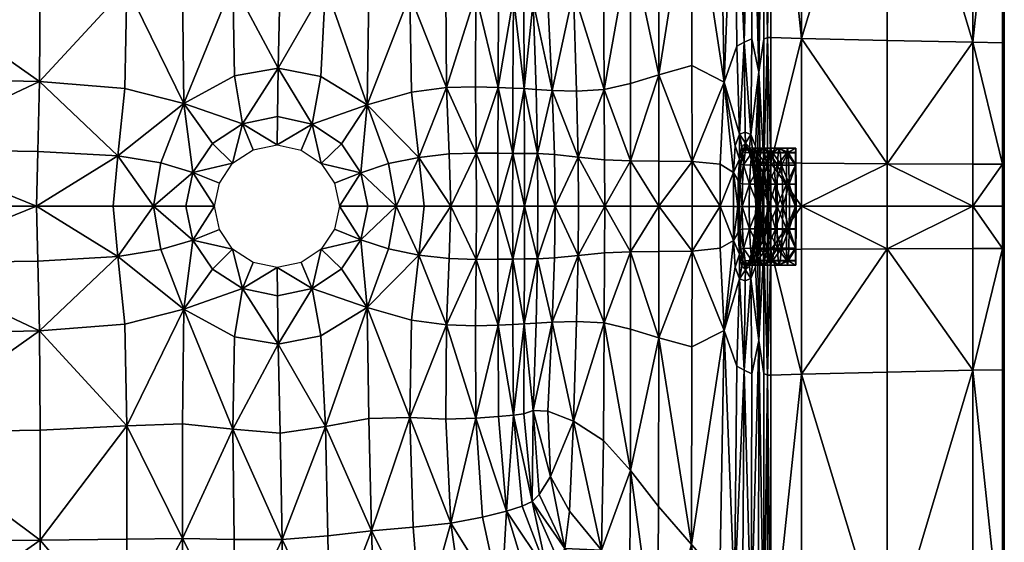
# Model space of a CAD drawing. Extents: x -1.7 to 0, y -0.38 to 0.38.
# Drawn here: x -0.4 to 0, y -0.14 to 0.08 of the extents above; entities that cross this region are included whole.
import ezdxf

# ---------------------------------------------------------------- set-up
doc = ezdxf.new("R2010")
doc.units = 0

msp = doc.modelspace()

# ---------------------------------------------------------------- meshes
mesh = msp.add_polyface()
corners = [(-0.52601, 0.13745, -0.34466), (-0.5261, 0.17879, -0.33629), (-0.59714, 0.17879, -0.33406), (-0.59703, 0.13752, -0.34219), (-0.5262, 0.21376, -0.32313), (-0.59727, 0.21376, -0.32103), (-0.5266, 0.2947, -0.12725), (-0.59776, 0.2947, -0.12699), (-0.59761, 0.27868, -0.19861), (-0.52648, 0.27868, -0.19964), (-0.52637, 0.25898, -0.26676), (-0.59747, 0.25898, -0.26496), (-0.59736, 0.23892, -0.30188), (-0.52628, 0.23892, -0.30394), (-0.59787, 0.30375, -0.07423), (-0.52603, 0, -0.35268), (-0.52601, 0.0237, -0.35264), (-0.59701, 0.02401, -0.34937), (-0.59703, 0, -0.34943), (-0.52599, 0.05291, -0.3518), (-0.59699, 0.05338, -0.34863), (-0.59699, 0.09347, -0.34664), (-0.52598, 0.09316, -0.34949), (-0.455, 0.13737, -0.34713), (-0.45506, 0.17879, -0.33852), (-0.39579, 0.13716, -0.34908), (-0.39585, 0.17879, -0.34023), (-0.39592, 0.21376, -0.32681), (-0.45514, 0.21376, -0.32523), (-0.45526, 0.25898, -0.26856), (-0.45535, 0.27868, -0.20067), (-0.39601, 0.25898, -0.2699), (-0.39607, 0.27868, -0.20144), (-0.39613, 0.2947, -0.12769), (-0.45544, 0.2947, -0.1275), (-0.4552, 0.23892, -0.30599), (-0.39597, 0.23892, -0.30753), (-0.36394, 0.02068, -0.36036), (-0.39674, 0.02256, -0.35864), (-0.39724, 0, -0.35866), (-0.396, 0.0512, -0.35762), (-0.45503, 0, -0.35593), (-0.45501, 0.02339, -0.3559), (-0.45498, 0.05245, -0.35497), (-0.45497, 0.09285, -0.35233), (-0.39577, 0.09201, -0.35465), (-0.45501, -0.02339, -0.3559)]
mesh.append_faces([[corners[k] for k in face] for face in [(0, 1, 2), (2, 3, 0), (4, 5, 2), (2, 1, 4), (6, 7, 8), (8, 9, 6), (10, 9, 8), (8, 11, 10), (10, 11, 12), (12, 13, 10), (4, 13, 12), (12, 5, 4), (14, 7, 6), (15, 16, 17), (17, 18, 15), (19, 20, 17), (17, 16, 19), (0, 3, 21), (21, 22, 0), (19, 22, 21), (21, 20, 19), (0, 23, 24), (24, 1, 0), (25, 26, 24), (24, 23, 25), (27, 28, 24), (24, 26, 27), (4, 1, 24), (24, 28, 4), (10, 29, 30), (30, 9, 10), (31, 32, 30), (30, 29, 31), (33, 34, 30), (30, 32, 33), (6, 9, 30), (30, 34, 6), (4, 28, 35), (35, 13, 4), (27, 36, 35), (35, 28, 27), (31, 29, 35), (35, 36, 31), (10, 13, 35), (35, 29, 10), (37, 38, 39), (40, 38, 37), (15, 41, 42), (42, 16, 15), (39, 38, 42), (42, 41, 39), (40, 43, 42), (42, 38, 40), (19, 16, 42), (42, 43, 19), (19, 43, 44), (44, 22, 19), (40, 45, 44), (44, 43, 40), (25, 23, 44), (44, 45, 25), (0, 22, 44), (44, 23, 0), (46, 41, 15)]], dxfattribs={"vtx2": -1})
mesh = msp.add_polyface()
corners = [(-0.08328, 0.0689, 0.03469), (-0.04807, 0.06809, 0.03469), (-0.04807, 0.1851, 0.03469), (-0.08328, 0.18734, 0.03469), (-0.01298, 0.06737, 0.0345), (-0.01298, 0.18289, 0.0345), (-0.10079, 0.05509, 0.01002), (-0.09874, 0.06865, 0.02422), (-0.09874, 0.18414, 0.02422), (-0.10086, 0.17914, 0.01079), (-0.09721, 0.06934, 0.03207), (-0.09721, 0.18731, 0.03207), (-0.11502, 0.05101, -0.11975), (-0.11681, 0.15215, -0.12776), (-0.12844, 0.13887, -0.20169), (-0.12825, 0.05775, -0.20169), (-0.11818, 0.24049, -0.12776), (-0.14243, 0.19007, -0.27035), (-0.14189, 0.12334, -0.27035), (-0.14185, 0.05402, -0.27035), (-0.15515, 0.18716, -0.30804), (-0.15385, 0.1638, -0.30804), (-0.15342, 0.10853, -0.30804), (-0.15342, 0.05045, -0.30804), (-0.16425, 0.04791, -0.32666), (-0.10985, 0.0657, -0.0703), (-0.11078, 0.16017, -0.07423), (-0.10674, 0.06734, -0.0356), (-0.10746, 0.166, -0.03616), (-0.15342, 0.01865, -0.30804), (-0.12818, 0.01842, -0.20169), (-0.09586, 0.01785, 0.03469), (-0.09586, 0.06937, 0.03469), (-0.09586, 0.18823, 0.03469), (-0.04807, 0.01745, 0.03469), (0, 0.07023, 0), (-0.00001, 0.06872, 0.01659), (-0.00001, 0.01835, 0.01659), (0, 0.01935, 0), (-0.00021, 0.06758, 0.02923), (-0.00001, 0.18316, 0.01659), (-0.00021, 0.1824, 0.02923), (0, 0.18416, 0), (-0.1037, 0.06874, -0.0103), (-0.10396, 0.17271, -0.00858), (-0.09874, 0.01809, 0.02422), (-0.09721, 0.01801, 0.03207), (-0.10639, 0.03047, -0.03394), (-0.10405, 0.02954, -0.01545), (-0.1022, 0.0247, -0.0033), (-0.10869, 0.02961, -0.0585), (-0.11042, 0.02481, -0.07964), (-0.00078, 0.06716, 0.03394), (-0.00078, 0.0173, 0.03394), (-0.00078, 0.18216, 0.03394)]
mesh.append_faces([[corners[k] for k in face] for face in [(0, 1, 2), (2, 3, 0), (4, 5, 2), (2, 1, 4), (6, 7, 8), (8, 9, 6), (10, 11, 8), (8, 7, 10), (12, 13, 14), (14, 15, 12), (14, 13, 16), (17, 18, 14), (19, 15, 14), (14, 18, 19), (20, 21, 17), (19, 18, 22), (22, 23, 19), (17, 21, 22), (22, 18, 17), (24, 23, 22), (12, 25, 26), (26, 13, 12), (27, 28, 26), (26, 25, 27), (29, 23, 24), (19, 23, 29), (30, 15, 19), (12, 15, 30), (31, 32, 10), (0, 32, 31), (10, 32, 33), (33, 11, 10), (0, 3, 33), (33, 32, 0), (4, 1, 34), (34, 1, 0), (35, 36, 37), (37, 38, 35), (37, 36, 39), (39, 36, 40), (40, 41, 39), (35, 42, 40), (40, 36, 35), (27, 43, 44), (44, 28, 27), (6, 9, 44), (44, 43, 6), (10, 7, 45), (45, 46, 10), (45, 7, 6), (27, 47, 48), (48, 43, 27), (6, 43, 48), (48, 49, 6), (27, 25, 50), (50, 47, 27), (12, 51, 50), (50, 25, 12), (39, 52, 53), (53, 52, 4), (4, 52, 54), (54, 5, 4), (39, 41, 54), (54, 52, 39)]], dxfattribs={"vtx2": -1})
mesh = msp.add_polyface()
corners = [(-0.26152, 0.04159, -0.36198), (-0.26085, 0.08711, -0.35628), (-0.27862, 0.09049, -0.35676), (-0.28053, 0.05323, -0.36287), (-0.25983, 0.1333, -0.35017), (-0.29809, 0.0567, -0.36287), (-0.29727, 0.0932, -0.35677), (-0.31663, 0.09156, -0.35676), (-0.31598, 0.05358, -0.36287), (-0.33731, 0.13644, -0.35032), (-0.33737, 0.08929, -0.35655), (-0.33676, 0.0422, -0.36222), (-0.24961, 0, -0.3634), (-0.23821, 0, -0.35886), (-0.24031, 0.02008, -0.35881), (-0.2528, 0.01755, -0.36338), (-0.22897, 0.04873, -0.35519), (-0.24336, 0.0468, -0.35777), (-0.29844, 0.02518, -0.38159), (-0.28868, 0.02307, -0.38159), (-0.28417, 0.03371, -0.37158), (-0.2984, 0.0368, -0.37158), (-0.28039, 0.01756, -0.38159), (-0.2721, 0.02567, -0.37158), (-0.34929, 0, -0.36377), (-0.33595, 0, -0.37158), (-0.33305, 0.01389, -0.37158), (-0.34619, 0.01778, -0.36377), (-0.32421, 0, -0.38159), (-0.32222, 0.0095, -0.38159), (-0.31676, 0.01766, -0.38159), (-0.32509, 0.02581, -0.37158), (-0.30832, 0.02313, -0.38159), (-0.31279, 0.03381, -0.37158), (-0.26415, 0.01379, -0.37158), (-0.27494, 0.00943, -0.38159), (-0.27292, 0, -0.38159), (-0.26121, 0, -0.37158), (-0.39724, 0, -0.35866), (-0.36586, 0, -0.36037), (-0.36394, 0.02068, -0.36036), (-0.36108, 0.04838, -0.35925), (-0.396, 0.0512, -0.35762), (-0.36016, 0.09014, -0.35596), (-0.39577, 0.09201, -0.35465), (-0.39579, 0.13716, -0.34908), (-0.2441, 0.08677, -0.35488)]
mesh.append_faces([[corners[k] for k in face] for face in [(0, 1, 2), (2, 3, 0), (2, 1, 4), (5, 3, 2), (2, 6, 5), (5, 6, 7), (7, 8, 5), (9, 10, 7), (11, 8, 7), (7, 10, 11), (12, 13, 14), (14, 15, 12), (16, 17, 14), (0, 15, 14), (14, 17, 0), (18, 19, 20), (20, 21, 18), (22, 23, 20), (20, 19, 22), (0, 3, 20), (20, 23, 0), (5, 21, 20), (20, 3, 5), (24, 25, 26), (26, 27, 24), (28, 29, 26), (26, 25, 28), (30, 31, 26), (26, 29, 30), (11, 27, 26), (26, 31, 11), (30, 32, 33), (33, 31, 30), (18, 21, 33), (33, 32, 18), (5, 8, 33), (33, 21, 5), (11, 31, 33), (33, 8, 11), (0, 23, 34), (34, 15, 0), (22, 35, 34), (34, 23, 22), (36, 37, 34), (34, 35, 36), (12, 15, 34), (34, 37, 12), (38, 39, 40), (24, 27, 40), (40, 39, 24), (11, 41, 40), (40, 27, 11), (40, 41, 42), (42, 41, 43), (43, 44, 42), (11, 10, 43), (43, 41, 11), (43, 10, 9), (45, 44, 43), (4, 1, 46), (0, 17, 46), (46, 1, 0), (46, 17, 16)]], dxfattribs={"vtx2": -1})
mesh = msp.add_polyface()
corners = [(-0.15342, 0.10853, -0.30804), (-0.16456, 0.09622, -0.3268), (-0.16425, 0.04791, -0.32666), (-0.18558, 0.0476, -0.34433), (-0.17562, 0.04726, -0.33808), (-0.17686, 0.0882, -0.33865), (-0.18743, 0.08419, -0.34516), (-0.18629, 0.11096, -0.34395), (-0.19339, 0.08392, -0.34788), (-0.19219, 0.04799, -0.34743), (-0.19088, 0.11843, -0.34603), (-0.19386, 0.12119, -0.34621), (-0.19725, 0.0852, -0.34858), (-0.19703, 0.04835, -0.3487), (-0.20781, 0.04877, -0.35052), (-0.20169, 0.04856, -0.34948), (-0.20153, 0.08584, -0.349), (-0.20762, 0.08629, -0.34968), (-0.20432, 0.12518, -0.34662), (-0.21694, 0.08704, -0.35115), (-0.22721, 0.13018, -0.3484), (-0.22919, 0.08742, -0.35301), (-0.22897, 0.04873, -0.35519), (-0.21701, 0.0491, -0.3526), (-0.22718, 0, -0.35616), (-0.22792, 0.0215, -0.35605), (-0.24031, 0.02008, -0.35881), (-0.23821, 0, -0.35886), (-0.20789, 0.02175, -0.35105), (-0.20181, 0.02168, -0.34983), (-0.2079, 0, -0.35123), (-0.20186, 0, -0.34997), (-0.19693, 0, -0.34887), (-0.19694, 0.02164, -0.34882), (-0.19158, 0.02161, -0.3472), (-0.19142, 0, -0.34714), (-0.18438, 0, -0.34375), (-0.18463, 0.02124, -0.34388), (-0.17498, 0.02017, -0.33776), (-0.17481, 0, -0.33767), (-0.16404, 0, -0.32655), (-0.16409, 0.01908, -0.32658), (-0.15342, 0.01865, -0.30804), (-0.2441, 0.08677, -0.35488), (-0.21671, 0, -0.35346), (-0.21685, 0.02187, -0.35329)]
mesh.append_faces([[corners[k] for k in face] for face in [(0, 1, 2), (3, 4, 5), (5, 6, 3), (2, 1, 5), (5, 4, 2), (7, 6, 5), (3, 6, 8), (8, 9, 3), (7, 10, 8), (8, 6, 7), (11, 12, 8), (13, 9, 8), (8, 12, 13), (14, 15, 16), (16, 17, 14), (13, 12, 16), (16, 15, 13), (16, 12, 11), (18, 17, 16), (19, 17, 18), (20, 21, 19), (22, 23, 19), (19, 21, 22), (14, 17, 19), (19, 23, 14), (24, 25, 26), (26, 27, 24), (26, 25, 22), (14, 28, 29), (29, 15, 14), (30, 31, 29), (29, 28, 30), (32, 33, 29), (29, 31, 32), (13, 15, 29), (29, 33, 13), (13, 33, 34), (34, 9, 13), (32, 35, 34), (34, 33, 32), (36, 37, 34), (34, 35, 36), (3, 9, 34), (34, 37, 3), (3, 37, 38), (38, 4, 3), (36, 39, 38), (38, 37, 36), (40, 41, 38), (38, 39, 40), (2, 4, 38), (38, 41, 2), (2, 41, 42), (42, 41, 40), (43, 21, 20), (22, 21, 43), (24, 44, 45), (45, 25, 24), (30, 28, 45), (45, 44, 30), (14, 23, 45), (45, 28, 14), (22, 25, 45), (45, 23, 22)]], dxfattribs={"vtx2": -1})
mesh = msp.add_polyface()
corners = [(-0.15342, 0.01865, -0.30804), (-0.14183, 0.01855, -0.27035), (-0.14185, 0.05402, -0.27035), (-0.12818, 0.01842, -0.20169), (-0.11658, 0.01723, -0.13117), (-0.11502, 0.05101, -0.11975), (-0.09721, 0.06934, 0.03207), (-0.09721, 0.01801, 0.03207), (-0.09586, 0.01785, 0.03469), (-0.08328, 0.01765, 0.03469), (-0.08328, 0.0689, 0.03469), (-0.04807, 0.01745, 0.03469), (-0.01298, 0.01732, 0.0345), (-0.01298, 0.06737, 0.0345), (-0.00021, 0.06758, 0.02923), (-0.00021, 0.01758, 0.02923), (-0.00001, 0.01835, 0.01659), (-0.10079, 0.05509, 0.01002), (-0.10021, 0.01705, 0.01349), (-0.09874, 0.01809, 0.02422), (-0.1111, 0.01393, -0.08788), (-0.11042, 0.02481, -0.07964), (-0.10628, 0.02592, -0.03223), (-0.10456, 0.02434, -0.02065), (-0.10405, 0.02954, -0.01545), (-0.10639, 0.03047, -0.03394), (-0.10302, 0.01933, -0.012), (-0.1022, 0.0247, -0.0033), (-0.10536, 0.02399, -0.03154), (-0.10623, 0.02421, -0.03152), (-0.10733, 0.02236, -0.04176), (-0.10637, 0.02209, -0.04118), (-0.10771, 0.02435, -0.04644), (-0.10874, 0.01934, -0.05889), (-0.10705, 0.01697, -0.0497), (-0.09935, 0.02392, -0.03271), (-0.09592, 0.02392, -0.03341), (-0.09519, 0.02203, -0.02478), (-0.09839, 0.02203, -0.02408), (-0.09248, 0.02392, -0.03411), (-0.09199, 0.02203, -0.02548), (-0.09645, 0.02201, -0.04285), (-0.09285, 0.02201, -0.04355), (-0.10005, 0.02201, -0.04215), (-0.08905, 0.02392, -0.03481), (-0.08878, 0.02203, -0.02618), (-0.08561, 0.02392, -0.03551), (-0.08558, 0.02203, -0.02688), (-0.08554, 0.01691, -0.01975), (-0.09149, 0.01691, -0.01835), (-0.10261, 0.017, -0.01563), (-0.10398, 0.02212, -0.02281), (-0.10159, 0.02203, -0.02338), (-0.10278, 0.02392, -0.03201), (-0.08925, 0.02201, -0.04425), (-0.08565, 0.02201, -0.04495), (-0.10365, 0.02201, -0.04145), (-0.10475, 0.02238, -0.0225), (-0.10869, 0.02961, -0.0585), (-0.00078, 0.0173, 0.03394), (-0.10137, 0.01386, 0.00225)]
mesh.append_faces([[corners[k] for k in face] for face in [(0, 1, 2), (2, 1, 3), (3, 4, 5), (6, 7, 8), (8, 9, 10), (11, 12, 13), (10, 9, 11), (14, 15, 16), (17, 18, 19), (5, 4, 20), (20, 21, 5), (22, 23, 24), (24, 25, 22), (26, 27, 24), (24, 23, 26), (28, 29, 30), (30, 31, 28), (22, 32, 30), (30, 29, 22), (30, 32, 33), (34, 31, 30), (35, 36, 37), (37, 38, 35), (39, 40, 37), (37, 36, 39), (39, 36, 41), (41, 42, 39), (35, 43, 41), (41, 36, 35), (39, 44, 45), (45, 40, 39), (46, 47, 45), (45, 44, 46), (45, 47, 48), (49, 40, 45), (50, 51, 52), (28, 53, 52), (52, 51, 28), (35, 38, 52), (52, 53, 35), (46, 44, 54), (54, 55, 46), (39, 42, 54), (54, 44, 39), (35, 53, 56), (56, 43, 35), (28, 31, 56), (56, 53, 28), (56, 31, 34), (22, 29, 57), (57, 23, 22), (28, 51, 57), (57, 29, 28), (57, 51, 50), (26, 23, 57), (22, 25, 58), (58, 32, 22), (33, 32, 58), (58, 21, 33), (59, 15, 14), (13, 12, 59), (17, 27, 60), (60, 18, 17)]], dxfattribs={"vtx2": -1})
mesh = msp.add_polyface()
corners = [(-0.16404, 0, -0.32655), (-0.15342, 0, -0.30804), (-0.15342, 0.01865, -0.30804), (-0.14183, 0, -0.27035), (-0.14183, 0.01855, -0.27035), (-0.12818, 0, -0.20169), (-0.12818, 0.01842, -0.20169), (-0.11659, -0.00001, -0.1314), (-0.11658, 0.01723, -0.13117), (-0.10017, -0.00001, 0.01377), (-0.09874, 0, 0.02422), (-0.09874, 0.01809, 0.02422), (-0.10021, 0.01705, 0.01349), (-0.11118, -0.00003, -0.08879), (-0.1111, 0.01393, -0.08788), (-0.10939, -0.00005, -0.06676), (-0.10926, 0.0106, -0.06516), (-0.10874, 0.01934, -0.05889), (-0.11042, 0.02481, -0.07964), (-0.10128, -0.00007, -0.00871), (-0.10201, -0.00007, -0.00789), (-0.10237, 0.00935, -0.00996), (-0.10166, 0.00918, -0.01065), (-0.10183, -0.00006, -0.00464), (-0.10212, 0.01059, -0.00656), (-0.10302, 0.01933, -0.012), (-0.10333, 0.01728, -0.01516), (-0.10261, 0.017, -0.01563), (-0.10809, 0.01726, -0.05082), (-0.10733, 0.02236, -0.04176), (-0.10705, 0.01697, -0.0497), (-0.09704, 0.0091, -0.05653), (-0.10082, 0.0091, -0.05582), (-0.10093, -0.00006, -0.05775), (-0.10052, 0.01688, -0.05049), (-0.09645, 0.02201, -0.04285), (-0.10005, 0.02201, -0.04215), (-0.10424, 0.01688, -0.04979), (-0.10461, 0.0091, -0.05512), (-0.10748, 0.00916, -0.05507), (-0.10763, -0.00006, -0.05699), (-0.10474, -0.00006, -0.05705), (-0.09743, 0.01691, -0.01695), (-0.1004, 0.01691, -0.01625), (-0.10159, 0.02203, -0.02338), (-0.09839, 0.02203, -0.02408), (-0.09955, 0.00912, -0.01135), (-0.09921, -0.00007, -0.00946), (-0.10365, 0.02201, -0.04145), (-0.1087, -0.00006, -0.05819), (-0.10855, 0.00933, -0.05632), (-0.10475, 0.02238, -0.0225), (-0.10137, 0.01386, 0.00225), (-0.1022, 0.0247, -0.0033), (-0.10121, -0.00003, 0.00337)]
mesh.append_faces([[corners[k] for k in face] for face in [(0, 1, 2), (3, 4, 2), (2, 1, 3), (3, 5, 6), (6, 4, 3), (7, 8, 6), (6, 5, 7), (9, 10, 11), (11, 12, 9), (7, 13, 14), (14, 8, 7), (15, 16, 14), (14, 13, 15), (17, 18, 14), (14, 16, 17), (19, 20, 21), (21, 22, 19), (23, 24, 21), (21, 20, 23), (25, 26, 21), (21, 24, 25), (27, 22, 21), (21, 26, 27), (17, 28, 29), (29, 28, 30), (31, 32, 33), (34, 32, 31), (35, 36, 34), (34, 37, 38), (38, 32, 34), (30, 39, 38), (38, 37, 30), (40, 41, 38), (38, 39, 40), (33, 32, 38), (38, 41, 33), (42, 43, 44), (44, 45, 42), (44, 43, 27), (19, 22, 46), (46, 47, 19), (27, 43, 46), (46, 22, 27), (46, 43, 42), (30, 37, 48), (34, 36, 48), (48, 37, 34), (15, 49, 50), (50, 16, 15), (40, 39, 50), (50, 49, 40), (30, 28, 50), (50, 39, 30), (17, 16, 50), (50, 28, 17), (27, 26, 51), (51, 26, 25), (25, 24, 52), (52, 53, 25), (23, 54, 52), (52, 24, 23), (9, 12, 52), (52, 54, 9)]], dxfattribs={"vtx2": -1})
mesh = msp.add_polyface()
corners = [(-0.09721, 0, 0.03207), (-0.09586, 0, 0.03469), (-0.09586, 0.01785, 0.03469), (-0.09721, 0.01801, 0.03207), (-0.08328, 0, 0.03469), (-0.08328, 0.01765, 0.03469), (-0.04807, 0, 0.03469), (-0.04807, 0.01745, 0.03469), (-0.01298, 0, 0.0345), (-0.01298, 0.01732, 0.0345), (-0.00021, 0, 0.02923), (-0.00001, 0, 0.01659), (-0.00001, 0.01835, 0.01659), (-0.00021, 0.01758, 0.02923), (0, 0), (0, 0.01935, 0), (-0.09874, 0.01809, 0.02422), (-0.09874, 0, 0.02422), (-0.10093, -0.00006, -0.05775), (-0.09712, -0.00006, -0.05845), (-0.09704, 0.0091, -0.05653), (-0.09331, -0.00006, -0.05915), (-0.09326, 0.0091, -0.05723), (-0.0931, 0.01688, -0.05189), (-0.09681, 0.01688, -0.05119), (-0.10052, 0.01688, -0.05049), (-0.09149, 0.01691, -0.01835), (-0.09446, 0.01691, -0.01765), (-0.09519, 0.02203, -0.02478), (-0.09199, 0.02203, -0.02548), (-0.09743, 0.01691, -0.01695), (-0.09839, 0.02203, -0.02408), (-0.09392, 0.00912, -0.01275), (-0.09674, 0.00912, -0.01205), (-0.09111, 0.00912, -0.01345), (-0.09096, -0.00007, -0.01156), (-0.09371, -0.00007, -0.01086), (-0.09646, -0.00007, -0.01016), (-0.09645, 0.02201, -0.04285), (-0.09285, 0.02201, -0.04355), (-0.08951, -0.00006, -0.05985), (-0.08947, 0.0091, -0.05793), (-0.0857, -0.00006, -0.06055), (-0.08569, 0.0091, -0.05863), (-0.08567, 0.01688, -0.05329), (-0.08939, 0.01688, -0.05259), (-0.08554, 0.01691, -0.01975), (-0.08851, 0.01691, -0.01905), (-0.08878, 0.02203, -0.02618), (-0.0883, 0.00912, -0.01415), (-0.08549, 0.00912, -0.01485), (-0.08546, -0.00007, -0.01296), (-0.08821, -0.00007, -0.01226), (-0.09921, -0.00007, -0.00946), (-0.09955, 0.00912, -0.01135), (-0.08925, 0.02201, -0.04425), (-0.08565, 0.02201, -0.04495), (-0.00078, 0, 0.03394), (-0.00078, 0.0173, 0.03394)]
mesh.append_faces([[corners[k] for k in face] for face in [(0, 1, 2), (2, 3, 0), (4, 5, 2), (2, 1, 4), (4, 6, 7), (7, 5, 4), (8, 9, 7), (7, 6, 8), (10, 11, 12), (12, 13, 10), (14, 15, 12), (12, 11, 14), (0, 3, 16), (16, 17, 0), (18, 19, 20), (21, 22, 20), (20, 19, 21), (23, 24, 20), (20, 22, 23), (20, 24, 25), (26, 27, 28), (28, 29, 26), (30, 31, 28), (28, 27, 30), (30, 27, 32), (32, 33, 30), (26, 34, 32), (32, 27, 26), (35, 36, 32), (32, 34, 35), (37, 33, 32), (32, 36, 37), (25, 24, 38), (23, 39, 38), (38, 24, 23), (21, 40, 41), (41, 22, 21), (42, 43, 41), (41, 40, 42), (44, 45, 41), (41, 43, 44), (23, 22, 41), (41, 45, 23), (46, 47, 48), (48, 47, 26), (26, 47, 49), (49, 34, 26), (46, 50, 49), (49, 47, 46), (51, 52, 49), (49, 50, 51), (35, 34, 49), (49, 52, 35), (37, 53, 54), (54, 33, 37), (30, 33, 54), (23, 45, 55), (55, 39, 23), (44, 56, 55), (55, 45, 44), (8, 57, 58), (58, 9, 8), (10, 13, 58), (58, 57, 10)]], dxfattribs={"vtx2": -1})
mesh = msp.add_polyface()
corners = [(-0.5262, -0.21376, -0.32313), (-0.5261, -0.17879, -0.33629), (-0.59714, -0.17879, -0.33406), (-0.59727, -0.21376, -0.32103), (-0.52601, -0.13745, -0.34466), (-0.59703, -0.13752, -0.34219), (-0.5266, -0.2947, -0.12725), (-0.52648, -0.27868, -0.19964), (-0.59761, -0.27868, -0.19861), (-0.59776, -0.2947, -0.12699), (-0.52637, -0.25898, -0.26676), (-0.59747, -0.25898, -0.26496), (-0.52628, -0.23892, -0.30394), (-0.59736, -0.23892, -0.30188), (-0.59787, -0.30375, -0.07423), (-0.52599, -0.05291, -0.3518), (-0.52601, -0.0237, -0.35264), (-0.59701, -0.02401, -0.34937), (-0.59699, -0.05338, -0.34863), (-0.52603, 0, -0.35268), (-0.59703, 0, -0.34943), (-0.52598, -0.09316, -0.34949), (-0.59699, -0.09347, -0.34664), (-0.45506, -0.17879, -0.33852), (-0.455, -0.13737, -0.34713), (-0.45514, -0.21376, -0.32523), (-0.39592, -0.21376, -0.32681), (-0.39585, -0.17879, -0.34023), (-0.39579, -0.13716, -0.34908), (-0.45535, -0.27868, -0.20067), (-0.45526, -0.25898, -0.26856), (-0.45544, -0.2947, -0.1275), (-0.39613, -0.2947, -0.12769), (-0.39607, -0.27868, -0.20144), (-0.39601, -0.25898, -0.2699), (-0.4552, -0.23892, -0.30599), (-0.39597, -0.23892, -0.30753), (-0.4555, -0.30375, -0.07423), (-0.39724, 0, -0.35866), (-0.39674, -0.02256, -0.35864), (-0.36394, -0.02068, -0.36036), (-0.396, -0.0512, -0.35762), (-0.45501, -0.02339, -0.3559), (-0.45498, -0.05245, -0.35497), (-0.45503, 0, -0.35593), (-0.45497, -0.09285, -0.35233), (-0.39577, -0.09201, -0.35465)]
mesh.append_faces([[corners[k] for k in face] for face in [(0, 1, 2), (2, 3, 0), (4, 5, 2), (2, 1, 4), (6, 7, 8), (8, 9, 6), (10, 11, 8), (8, 7, 10), (10, 12, 13), (13, 11, 10), (0, 3, 13), (13, 12, 0), (6, 9, 14), (15, 16, 17), (17, 18, 15), (19, 20, 17), (17, 16, 19), (4, 21, 22), (22, 5, 4), (15, 18, 22), (22, 21, 15), (4, 1, 23), (23, 24, 4), (0, 25, 23), (23, 1, 0), (26, 27, 23), (23, 25, 26), (28, 24, 23), (23, 27, 28), (10, 7, 29), (29, 30, 10), (6, 31, 29), (29, 7, 6), (32, 33, 29), (29, 31, 32), (34, 30, 29), (29, 33, 34), (0, 12, 35), (35, 25, 0), (10, 30, 35), (35, 12, 10), (34, 36, 35), (35, 30, 34), (26, 25, 35), (35, 36, 26), (37, 31, 6), (32, 31, 37), (38, 39, 40), (40, 39, 41), (19, 16, 42), (15, 43, 42), (42, 16, 15), (41, 39, 42), (42, 43, 41), (38, 44, 42), (42, 39, 38), (15, 21, 45), (45, 43, 15), (4, 24, 45), (45, 21, 4), (28, 46, 45), (45, 24, 28), (41, 43, 45), (45, 46, 41)]], dxfattribs={"vtx2": -1})
mesh = msp.add_polyface()
corners = [(-0.16425, -0.04791, -0.32666), (-0.16456, -0.09622, -0.3268), (-0.15342, -0.10853, -0.30804), (-0.18558, -0.0476, -0.34433), (-0.18743, -0.08419, -0.34516), (-0.17686, -0.0882, -0.33865), (-0.17562, -0.04726, -0.33808), (-0.18629, -0.11096, -0.34395), (-0.19219, -0.04799, -0.34743), (-0.19339, -0.08392, -0.34788), (-0.19703, -0.04835, -0.3487), (-0.19725, -0.0852, -0.34858), (-0.19386, -0.12119, -0.34621), (-0.19088, -0.11843, -0.34603), (-0.20781, -0.04877, -0.35052), (-0.20762, -0.08629, -0.34968), (-0.20153, -0.08584, -0.349), (-0.20169, -0.04856, -0.34948), (-0.20432, -0.12518, -0.34662), (-0.21694, -0.08704, -0.35115), (-0.21701, -0.0491, -0.3526), (-0.22897, -0.04873, -0.35519), (-0.22919, -0.08742, -0.35301), (-0.22721, -0.13018, -0.3484), (-0.22792, -0.0215, -0.35605), (-0.24031, -0.02008, -0.35881), (-0.22718, 0, -0.35616), (-0.23821, 0, -0.35886), (-0.20181, -0.02168, -0.34983), (-0.20789, -0.02175, -0.35105), (-0.19694, -0.02164, -0.34882), (-0.19693, 0, -0.34887), (-0.20186, 0, -0.34997), (-0.2079, 0, -0.35123), (-0.19158, -0.02161, -0.3472), (-0.18463, -0.02124, -0.34388), (-0.18438, 0, -0.34375), (-0.19142, 0, -0.34714), (-0.17498, -0.02017, -0.33776), (-0.16409, -0.01908, -0.32658), (-0.16404, 0, -0.32655), (-0.17481, 0, -0.33767), (-0.15342, -0.01865, -0.30804), (-0.2441, -0.08677, -0.35488), (-0.21685, -0.02187, -0.35329), (-0.21671, 0, -0.35346)]
mesh.append_faces([[corners[k] for k in face] for face in [(0, 1, 2), (3, 4, 5), (5, 6, 3), (5, 4, 7), (0, 6, 5), (5, 1, 0), (3, 8, 9), (9, 4, 3), (10, 11, 9), (9, 8, 10), (9, 11, 12), (7, 4, 9), (9, 13, 7), (14, 15, 16), (16, 17, 14), (16, 15, 18), (12, 11, 16), (10, 17, 16), (16, 11, 10), (18, 15, 19), (14, 20, 19), (19, 15, 14), (21, 22, 19), (19, 20, 21), (19, 22, 23), (21, 24, 25), (26, 27, 25), (25, 24, 26), (14, 17, 28), (28, 29, 14), (10, 30, 28), (28, 17, 10), (31, 32, 28), (28, 30, 31), (33, 29, 28), (28, 32, 33), (10, 8, 34), (34, 30, 10), (3, 35, 34), (34, 8, 3), (36, 37, 34), (34, 35, 36), (31, 30, 34), (34, 37, 31), (3, 6, 38), (38, 35, 3), (0, 39, 38), (38, 6, 0), (40, 41, 38), (38, 39, 40), (36, 35, 38), (38, 41, 36), (42, 39, 0), (40, 39, 42), (23, 22, 43), (43, 22, 21), (26, 24, 44), (44, 45, 26), (21, 20, 44), (44, 24, 21), (14, 29, 44), (44, 20, 14), (33, 45, 44), (44, 29, 33)]], dxfattribs={"vtx2": -1})
mesh = msp.add_polyface()
corners = [(-0.14183, 0, -0.27035), (-0.15342, 0, -0.30804), (-0.15342, -0.01865, -0.30804), (-0.14183, -0.01855, -0.27035), (-0.16404, 0, -0.32655), (-0.11659, -0.00001, -0.1314), (-0.12818, 0, -0.20169), (-0.12818, -0.01842, -0.20169), (-0.11658, -0.01726, -0.13118), (-0.10017, -0.00001, 0.01377), (-0.10021, -0.01709, 0.01349), (-0.09874, -0.01809, 0.02422), (-0.09874, 0, 0.02422), (-0.10302, -0.01971, -0.012), (-0.10333, -0.01773, -0.01516), (-0.10475, -0.02274, -0.0225), (-0.10261, -0.01746, -0.01563), (-0.10763, -0.00006, -0.05699), (-0.1087, -0.00006, -0.05819), (-0.10855, -0.00956, -0.05637), (-0.10748, -0.00939, -0.05513), (-0.10939, -0.00005, -0.06676), (-0.10926, -0.01079, -0.0652), (-0.10874, -0.01964, -0.05895), (-0.10809, -0.01762, -0.0509), (-0.10705, -0.01734, -0.04978), (-0.10052, -0.01725, -0.05057), (-0.10005, -0.02233, -0.04221), (-0.09645, -0.02233, -0.04291), (-0.09704, -0.00933, -0.05658), (-0.10082, -0.00933, -0.05588), (-0.10093, -0.00006, -0.05775), (-0.10424, -0.01725, -0.04987), (-0.10365, -0.02233, -0.0415), (-0.10637, -0.02241, -0.04123), (-0.09743, -0.01737, -0.01695), (-0.1004, -0.01737, -0.01625), (-0.09955, -0.00941, -0.01135), (-0.10166, -0.00947, -0.01065), (-0.10128, -0.00007, -0.00871), (-0.09921, -0.00007, -0.00946), (-0.10159, -0.02241, -0.02338), (-0.09839, -0.02241, -0.02408), (-0.10474, -0.00006, -0.05705), (-0.10461, -0.00933, -0.05518), (-0.10733, -0.02267, -0.04181), (-0.10183, -0.00006, -0.00464), (-0.10201, -0.00007, -0.00789), (-0.10237, -0.00964, -0.00996), (-0.10212, -0.01084, -0.00656), (-0.11118, -0.00003, -0.08879), (-0.1111, -0.01404, -0.08791), (-0.11042, -0.02499, -0.07967), (-0.10121, -0.00003, 0.00337), (-0.10137, -0.01399, 0.00225), (-0.1022, -0.02492, -0.0033)]
mesh.append_faces([[corners[k] for k in face] for face in [(0, 1, 2), (2, 3, 0), (2, 1, 4), (5, 6, 7), (7, 8, 5), (0, 3, 7), (7, 6, 0), (9, 10, 11), (11, 12, 9), (13, 14, 15), (15, 14, 16), (17, 18, 19), (19, 20, 17), (21, 22, 19), (19, 18, 21), (23, 24, 19), (19, 22, 23), (25, 20, 19), (19, 24, 25), (26, 27, 28), (29, 30, 26), (31, 30, 29), (26, 32, 33), (33, 27, 26), (25, 34, 33), (33, 32, 25), (35, 36, 37), (16, 38, 37), (37, 36, 16), (39, 40, 37), (37, 38, 39), (16, 36, 41), (35, 42, 41), (41, 36, 35), (31, 43, 44), (44, 30, 31), (17, 20, 44), (44, 43, 17), (25, 32, 44), (44, 20, 25), (26, 30, 44), (44, 32, 26), (25, 24, 45), (45, 24, 23), (46, 47, 48), (48, 49, 46), (39, 38, 48), (48, 47, 39), (16, 14, 48), (48, 38, 16), (13, 49, 48), (48, 14, 13), (21, 50, 51), (51, 22, 21), (5, 8, 51), (51, 50, 5), (23, 22, 51), (51, 52, 23), (9, 53, 54), (54, 10, 9), (46, 49, 54), (54, 53, 46), (13, 55, 54), (54, 49, 13)]], dxfattribs={"vtx2": -1})
mesh = msp.add_polyface()
corners = [(-0.08328, 0, 0.03469), (-0.09586, 0, 0.03469), (-0.09586, -0.01785, 0.03469), (-0.08328, -0.01765, 0.03469), (-0.09721, 0, 0.03207), (-0.09721, -0.01801, 0.03207), (-0.04807, -0.01745, 0.03469), (-0.04807, 0, 0.03469), (-0.01298, 0, 0.0345), (-0.01298, -0.01732, 0.0345), (-0.00021, 0, 0.02923), (-0.00021, -0.01758, 0.02923), (-0.00001, -0.01835, 0.01659), (-0.00001, 0, 0.01659), (0, 0), (0, -0.01935, 0), (-0.09874, 0, 0.02422), (-0.09874, -0.01809, 0.02422), (-0.0931, -0.01725, -0.05197), (-0.09681, -0.01725, -0.05127), (-0.09645, -0.02233, -0.04291), (-0.09285, -0.02233, -0.04361), (-0.10052, -0.01725, -0.05057), (-0.09646, -0.00007, -0.01016), (-0.09371, -0.00007, -0.01086), (-0.09392, -0.00941, -0.01275), (-0.09674, -0.00941, -0.01205), (-0.09096, -0.00007, -0.01156), (-0.09111, -0.00941, -0.01345), (-0.09149, -0.01737, -0.01835), (-0.09446, -0.01737, -0.01765), (-0.09743, -0.01737, -0.01695), (-0.09519, -0.02241, -0.02478), (-0.09839, -0.02241, -0.02408), (-0.09199, -0.02241, -0.02548), (-0.09704, -0.00933, -0.05658), (-0.09326, -0.00933, -0.05728), (-0.09331, -0.00006, -0.05915), (-0.09712, -0.00006, -0.05845), (-0.10093, -0.00006, -0.05775), (-0.08567, -0.01725, -0.05337), (-0.08939, -0.01725, -0.05267), (-0.08925, -0.02233, -0.04431), (-0.08565, -0.02233, -0.04501), (-0.08821, -0.00007, -0.01226), (-0.0883, -0.00941, -0.01415), (-0.08546, -0.00007, -0.01296), (-0.08549, -0.00941, -0.01485), (-0.08554, -0.01737, -0.01975), (-0.08851, -0.01737, -0.01905), (-0.09955, -0.00941, -0.01135), (-0.09921, -0.00007, -0.00946), (-0.08878, -0.02241, -0.02618), (-0.08947, -0.00933, -0.05798), (-0.08569, -0.00933, -0.05868), (-0.0857, -0.00006, -0.06055), (-0.08951, -0.00006, -0.05985), (-0.00078, 0, 0.03394), (-0.00078, -0.0173, 0.03394)]
mesh.append_faces([[corners[k] for k in face] for face in [(0, 1, 2), (2, 3, 0), (4, 5, 2), (2, 1, 4), (0, 3, 6), (6, 7, 0), (8, 7, 6), (6, 9, 8), (10, 11, 12), (12, 13, 10), (14, 13, 12), (12, 15, 14), (4, 16, 17), (17, 5, 4), (18, 19, 20), (20, 21, 18), (20, 19, 22), (23, 24, 25), (25, 26, 23), (27, 28, 25), (25, 24, 27), (29, 30, 25), (25, 28, 29), (31, 26, 25), (25, 30, 31), (31, 30, 32), (32, 33, 31), (29, 34, 32), (32, 30, 29), (22, 19, 35), (18, 36, 35), (35, 19, 18), (37, 38, 35), (35, 36, 37), (35, 38, 39), (40, 41, 42), (42, 43, 40), (18, 21, 42), (42, 41, 18), (27, 44, 45), (45, 28, 27), (46, 47, 45), (45, 44, 46), (48, 49, 45), (45, 47, 48), (29, 28, 45), (45, 49, 29), (50, 26, 31), (23, 26, 50), (50, 51, 23), (29, 49, 52), (52, 49, 48), (18, 41, 53), (53, 36, 18), (40, 54, 53), (53, 41, 40), (55, 56, 53), (53, 54, 55), (37, 36, 53), (53, 56, 37), (10, 57, 58), (58, 11, 10), (8, 9, 58), (58, 57, 8)]], dxfattribs={"vtx2": -1})
mesh = msp.add_polyface()
corners = [(-0.26152, -0.04159, -0.36198), (-0.28053, -0.05323, -0.36287), (-0.27862, -0.09049, -0.35676), (-0.26085, -0.08711, -0.35628), (-0.29809, -0.0567, -0.36287), (-0.29727, -0.0932, -0.35677), (-0.29639, -0.13688, -0.35046), (-0.25983, -0.1333, -0.35017), (-0.31598, -0.05358, -0.36287), (-0.31663, -0.09156, -0.35676), (-0.33676, -0.0422, -0.36222), (-0.33737, -0.08929, -0.35655), (-0.33731, -0.13644, -0.35032), (-0.24961, 0, -0.3634), (-0.2528, -0.01755, -0.36338), (-0.24031, -0.02008, -0.35881), (-0.23821, 0, -0.35886), (-0.24336, -0.0468, -0.35777), (-0.22897, -0.04873, -0.35519), (-0.29844, -0.02519, -0.38159), (-0.2984, -0.0368, -0.37158), (-0.28417, -0.03371, -0.37158), (-0.28868, -0.02307, -0.38159), (-0.2721, -0.02567, -0.37158), (-0.28039, -0.01756, -0.38159), (-0.34929, 0, -0.36377), (-0.34619, -0.01778, -0.36377), (-0.33305, -0.01389, -0.37158), (-0.33595, 0, -0.37158), (-0.32509, -0.02581, -0.37158), (-0.31676, -0.01766, -0.38159), (-0.32222, -0.0095, -0.38159), (-0.32421, 0, -0.38159), (-0.31279, -0.03381, -0.37158), (-0.30832, -0.02313, -0.38159), (-0.26415, -0.01379, -0.37158), (-0.26121, 0, -0.37158), (-0.27292, 0, -0.38159), (-0.27494, -0.00943, -0.38159), (-0.36394, -0.02068, -0.36036), (-0.36586, 0, -0.36037), (-0.39724, 0, -0.35866), (-0.396, -0.0512, -0.35762), (-0.36108, -0.04838, -0.35925), (-0.39577, -0.09201, -0.35465), (-0.36016, -0.09014, -0.35596), (-0.39579, -0.13716, -0.34908), (-0.2441, -0.08677, -0.35488)]
mesh.append_faces([[corners[k] for k in face] for face in [(0, 1, 2), (2, 3, 0), (4, 5, 2), (2, 1, 4), (2, 5, 6), (7, 3, 2), (4, 8, 9), (9, 5, 4), (10, 11, 9), (9, 8, 10), (9, 11, 12), (13, 14, 15), (15, 16, 13), (0, 17, 15), (15, 14, 0), (15, 17, 18), (19, 20, 21), (21, 22, 19), (4, 1, 21), (21, 20, 4), (0, 23, 21), (21, 1, 0), (24, 22, 21), (21, 23, 24), (25, 26, 27), (27, 28, 25), (10, 29, 27), (27, 26, 10), (30, 31, 27), (27, 29, 30), (32, 28, 27), (27, 31, 32), (30, 29, 33), (33, 34, 30), (10, 8, 33), (33, 29, 10), (4, 20, 33), (33, 8, 4), (19, 34, 33), (33, 20, 19), (0, 14, 35), (35, 23, 0), (13, 36, 35), (35, 14, 13), (37, 38, 35), (35, 36, 37), (24, 23, 35), (35, 38, 24), (39, 40, 41), (42, 43, 39), (10, 26, 39), (39, 43, 10), (25, 40, 39), (39, 26, 25), (42, 44, 45), (45, 43, 42), (45, 44, 46), (12, 11, 45), (10, 43, 45), (45, 11, 10), (18, 17, 47), (0, 3, 47), (47, 17, 0), (47, 3, 7)]], dxfattribs={"vtx2": -1})
mesh = msp.add_polyface()
corners = [(-0.14185, -0.05402, -0.27035), (-0.14183, -0.01855, -0.27035), (-0.15342, -0.01865, -0.30804), (-0.12818, -0.01842, -0.20169), (-0.11502, -0.05104, -0.11976), (-0.11658, -0.01726, -0.13118), (-0.10628, -0.02614, -0.03224), (-0.10771, -0.02461, -0.04649), (-0.10869, -0.02976, -0.05852), (-0.10639, -0.03059, -0.03395), (-0.10874, -0.01964, -0.05895), (-0.11042, -0.02499, -0.07967), (-0.10302, -0.01971, -0.012), (-0.10456, -0.02466, -0.02065), (-0.10405, -0.02972, -0.01545), (-0.1022, -0.02492, -0.0033), (-0.09586, -0.01785, 0.03469), (-0.09721, -0.01801, 0.03207), (-0.09721, -0.06934, 0.03207), (-0.08328, -0.0689, 0.03469), (-0.08328, -0.01765, 0.03469), (-0.04807, -0.01745, 0.03469), (-0.01298, -0.06737, 0.0345), (-0.01298, -0.01732, 0.0345), (-0.00001, -0.01835, 0.01659), (-0.00021, -0.01758, 0.02923), (-0.00021, -0.06758, 0.02923), (-0.09874, -0.01809, 0.02422), (-0.10021, -0.01709, 0.01349), (-0.10079, -0.05513, 0.01002), (-0.10536, -0.02425, -0.03155), (-0.10623, -0.02446, -0.03153), (-0.10475, -0.02274, -0.0225), (-0.10398, -0.02249, -0.02281), (-0.10261, -0.01746, -0.01563), (-0.09935, -0.02418, -0.03272), (-0.09592, -0.02418, -0.03342), (-0.09645, -0.02233, -0.04291), (-0.10005, -0.02233, -0.04221), (-0.09248, -0.02418, -0.03413), (-0.09285, -0.02233, -0.04361), (-0.09519, -0.02241, -0.02478), (-0.09199, -0.02241, -0.02548), (-0.09839, -0.02241, -0.02408), (-0.08905, -0.02418, -0.03483), (-0.08925, -0.02233, -0.04431), (-0.08561, -0.02418, -0.03553), (-0.08565, -0.02233, -0.04501), (-0.10278, -0.02418, -0.03202), (-0.10365, -0.02233, -0.0415), (-0.10637, -0.02241, -0.04123), (-0.08878, -0.02241, -0.02618), (-0.09149, -0.01737, -0.01835), (-0.08554, -0.01737, -0.01975), (-0.08558, -0.02241, -0.02688), (-0.10159, -0.02241, -0.02338), (-0.10733, -0.02267, -0.04181), (-0.10705, -0.01734, -0.04978), (-0.1111, -0.01404, -0.08791), (-0.00078, -0.0173, 0.03394), (-0.10137, -0.01399, 0.00225)]
mesh.append_faces([[corners[k] for k in face] for face in [(0, 1, 2), (3, 1, 0), (4, 5, 3), (6, 7, 8), (8, 9, 6), (10, 11, 8), (8, 7, 10), (8, 11, 4), (12, 13, 14), (14, 15, 12), (6, 9, 14), (14, 13, 6), (16, 17, 18), (19, 20, 16), (21, 20, 19), (22, 23, 21), (24, 25, 26), (27, 28, 29), (18, 17, 27), (30, 31, 32), (32, 33, 30), (6, 13, 32), (32, 31, 6), (32, 13, 12), (34, 33, 32), (35, 36, 37), (37, 38, 35), (39, 40, 37), (37, 36, 39), (39, 36, 41), (41, 42, 39), (35, 43, 41), (41, 36, 35), (39, 44, 45), (45, 40, 39), (46, 47, 45), (45, 44, 46), (30, 48, 49), (49, 50, 30), (35, 38, 49), (49, 48, 35), (51, 42, 52), (53, 54, 51), (46, 44, 51), (51, 54, 46), (39, 42, 51), (51, 44, 39), (35, 48, 55), (55, 43, 35), (30, 33, 55), (55, 48, 30), (55, 33, 34), (6, 31, 56), (56, 7, 6), (30, 50, 56), (56, 31, 30), (56, 50, 57), (10, 7, 56), (4, 11, 58), (58, 5, 4), (59, 23, 22), (26, 25, 59), (29, 28, 60), (60, 15, 29)]], dxfattribs={"vtx2": -1})
mesh = msp.add_polyface()
corners = [(-0.01298, -0.06737, 0.0345), (-0.04807, -0.06809, 0.03469), (-0.04807, -0.1851, 0.03469), (-0.01298, -0.18289, 0.0345), (-0.08328, -0.0689, 0.03469), (-0.08328, -0.18734, 0.03469), (-0.09721, -0.06934, 0.03207), (-0.09874, -0.06865, 0.02422), (-0.09874, -0.18414, 0.02422), (-0.09721, -0.18731, 0.03207), (-0.10079, -0.05513, 0.01002), (-0.10086, -0.17914, 0.01079), (-0.11502, -0.05104, -0.11976), (-0.12825, -0.05775, -0.20169), (-0.12844, -0.13887, -0.20169), (-0.11681, -0.15215, -0.12776), (-0.14185, -0.05402, -0.27035), (-0.14189, -0.12334, -0.27035), (-0.14243, -0.19007, -0.27035), (-0.12938, -0.21729, -0.20169), (-0.11818, -0.24049, -0.12776), (-0.15385, -0.1638, -0.30804), (-0.15515, -0.18716, -0.30804), (-0.15342, -0.05045, -0.30804), (-0.15342, -0.10853, -0.30804), (-0.16425, -0.04791, -0.32666), (-0.10674, -0.06737, -0.0356), (-0.10985, -0.06574, -0.0703), (-0.11078, -0.16017, -0.07423), (-0.10746, -0.166, -0.03616), (-0.15342, -0.01865, -0.30804), (-0.12818, -0.01842, -0.20169), (-0.10639, -0.03059, -0.03395), (-0.10869, -0.02976, -0.05852), (-0.1022, -0.02492, -0.0033), (-0.10405, -0.02972, -0.01545), (-0.1037, -0.06878, -0.0103), (-0.09586, -0.06937, 0.03469), (-0.09586, -0.01785, 0.03469), (-0.09586, -0.18823, 0.03469), (-0.04807, -0.01745, 0.03469), (-0.00021, -0.06758, 0.02923), (-0.00001, -0.06872, 0.01659), (-0.00001, -0.01835, 0.01659), (0, -0.07023, 0), (0, -0.01935, 0), (-0.00021, -0.1824, 0.02923), (-0.00001, -0.18316, 0.01659), (0, -0.18416, 0), (-0.10396, -0.17271, -0.00858), (-0.09874, -0.01809, 0.02422), (-0.00078, -0.06716, 0.03394), (-0.00078, -0.0173, 0.03394), (-0.00078, -0.18216, 0.03394)]
mesh.append_faces([[corners[k] for k in face] for face in [(0, 1, 2), (2, 3, 0), (4, 5, 2), (2, 1, 4), (6, 7, 8), (8, 9, 6), (10, 11, 8), (8, 7, 10), (12, 13, 14), (14, 15, 12), (16, 17, 14), (14, 13, 16), (18, 19, 14), (14, 17, 18), (20, 15, 14), (18, 21, 22), (16, 23, 24), (24, 17, 16), (24, 23, 25), (18, 17, 24), (24, 21, 18), (26, 27, 28), (28, 29, 26), (12, 15, 28), (28, 27, 12), (25, 23, 30), (30, 23, 16), (16, 13, 31), (31, 13, 12), (26, 32, 33), (33, 27, 26), (12, 27, 33), (10, 34, 35), (35, 36, 10), (26, 36, 35), (35, 32, 26), (6, 37, 38), (38, 37, 4), (4, 37, 39), (39, 5, 4), (6, 9, 39), (39, 37, 6), (4, 1, 40), (40, 1, 0), (41, 42, 43), (44, 45, 43), (43, 42, 44), (41, 46, 47), (47, 42, 41), (44, 42, 47), (47, 48, 44), (10, 36, 49), (49, 11, 10), (26, 29, 49), (49, 36, 26), (10, 7, 50), (50, 7, 6), (0, 51, 52), (52, 51, 41), (41, 51, 53), (53, 46, 41), (0, 3, 53), (53, 51, 0)]], dxfattribs={"vtx2": -1})
mesh = msp.add_polyface()
corners = [(-0.1696, -0.16684, -0.32697), (-0.17418, -0.17484, -0.32697), (-0.16175, -0.20389, -0.30804), (-0.15767, -0.19505, -0.30804), (-0.18253, -0.18406, -0.327), (-0.17055, -0.21305, -0.30804), (-0.16029, -0.24151, -0.27035), (-0.15069, -0.23416, -0.27035), (-0.16531, -0.14125, -0.32693), (-0.16682, -0.16021, -0.32697), (-0.15515, -0.18716, -0.30804), (-0.15385, -0.1638, -0.30804), (-0.15342, -0.10853, -0.30804), (-0.16456, -0.09622, -0.3268), (-0.18753, -0.15042, -0.33935), (-0.19487, -0.15627, -0.33946), (-0.18316, -0.14531, -0.33935), (-0.19386, -0.12119, -0.34621), (-0.19793, -0.12322, -0.34631), (-0.20432, -0.12518, -0.34662), (-0.18038, -0.14058, -0.33935), (-0.1785, -0.12522, -0.33918), (-0.18629, -0.11096, -0.34395), (-0.19088, -0.11843, -0.34603), (-0.17686, -0.0882, -0.33865), (-0.19339, -0.08392, -0.34788), (-0.21478, -0.20333, -0.32719), (-0.22165, -0.16958, -0.34022), (-0.23936, -0.17373, -0.34065), (-0.23543, -0.20887, -0.3273), (-0.22721, -0.13018, -0.3484), (-0.2427, -0.13181, -0.34941), (-0.25457, -0.25496, -0.27035), (-0.22991, -0.25381, -0.27035), (-0.23229, -0.23355, -0.30804), (-0.2041, -0.2514, -0.27035), (-0.20882, -0.22917, -0.30804), (-0.20153, -0.08584, -0.349), (-0.21694, -0.08704, -0.35115), (-0.21424, -0.12773, -0.34739), (-0.20653, -0.1632, -0.33978), (-0.1966, -0.19431, -0.32708), (-0.18724, -0.22191, -0.30804), (-0.17949, -0.24728, -0.27035), (-0.1744, -0.27171, -0.20169), (-0.2441, -0.08677, -0.35488)]
mesh.append_faces([[corners[k] for k in face] for face in [(0, 1, 2), (2, 3, 0), (4, 5, 2), (2, 1, 4), (6, 7, 2), (2, 5, 6), (8, 9, 10), (10, 11, 8), (0, 3, 10), (10, 9, 0), (8, 11, 12), (12, 13, 8), (4, 1, 14), (14, 15, 4), (0, 16, 14), (14, 1, 0), (17, 18, 14), (14, 16, 17), (19, 15, 14), (14, 18, 19), (0, 9, 20), (20, 16, 0), (8, 21, 20), (20, 9, 8), (22, 23, 20), (20, 21, 22), (17, 16, 20), (20, 23, 17), (22, 21, 24), (8, 13, 24), (24, 21, 8), (17, 23, 25), (26, 27, 28), (28, 29, 26), (30, 31, 28), (28, 27, 30), (32, 33, 34), (35, 36, 34), (34, 33, 35), (26, 29, 34), (34, 36, 26), (19, 18, 37), (37, 18, 17), (38, 39, 19), (30, 39, 38), (30, 27, 40), (40, 39, 30), (26, 41, 40), (40, 27, 26), (4, 15, 40), (40, 41, 4), (19, 39, 40), (40, 15, 19), (26, 36, 42), (42, 41, 26), (35, 43, 42), (42, 36, 35), (6, 5, 42), (42, 43, 6), (4, 41, 42), (42, 5, 4), (44, 43, 35), (6, 43, 44), (45, 31, 30)]], dxfattribs={"vtx2": -1})
mesh = msp.add_polyface()
corners = [(-0.25457, -0.25496, -0.27035), (-0.25542, -0.23576, -0.30804), (-0.27597, -0.2365, -0.30804), (-0.27573, -0.25535, -0.27035), (-0.25661, -0.21176, -0.32738), (-0.27634, -0.21287, -0.32741), (-0.29576, -0.21312, -0.32742), (-0.29561, -0.2368, -0.30804), (-0.29549, -0.2558, -0.27035), (-0.25825, -0.17623, -0.34098), (-0.27691, -0.17764, -0.34111), (-0.25983, -0.1333, -0.35017), (-0.27767, -0.13534, -0.35045), (-0.29639, -0.13688, -0.35046), (-0.29596, -0.17833, -0.34111), (-0.27862, -0.09049, -0.35676), (-0.33731, -0.13644, -0.35032), (-0.31616, -0.13687, -0.35045), (-0.31663, -0.09156, -0.35676), (-0.29727, -0.0932, -0.35677), (-0.33735, -0.17876, -0.34105), (-0.31601, -0.17865, -0.34111), (-0.33743, -0.21368, -0.3274), (-0.31601, -0.21343, -0.32741), (-0.33747, -0.23861, -0.30804), (-0.31599, -0.23771, -0.30804), (-0.33749, -0.25852, -0.27035), (-0.31595, -0.25716, -0.27035), (-0.23936, -0.17373, -0.34065), (-0.2427, -0.13181, -0.34941), (-0.23543, -0.20887, -0.3273), (-0.23229, -0.23355, -0.30804), (-0.39579, -0.13716, -0.34908), (-0.39585, -0.17879, -0.34023), (-0.36029, -0.17879, -0.34091), (-0.36021, -0.13669, -0.35001), (-0.39592, -0.21376, -0.32681), (-0.36037, -0.21376, -0.32737), (-0.39597, -0.23892, -0.30753), (-0.36043, -0.23892, -0.30804), (-0.39601, -0.25898, -0.2699), (-0.36047, -0.25898, -0.27035), (-0.36016, -0.09014, -0.35596), (-0.2441, -0.08677, -0.35488)]
mesh.append_faces([[corners[k] for k in face] for face in [(0, 1, 2), (2, 3, 0), (4, 5, 2), (2, 1, 4), (6, 7, 2), (2, 5, 6), (8, 3, 2), (2, 7, 8), (4, 9, 10), (10, 5, 4), (11, 12, 10), (10, 9, 11), (13, 14, 10), (10, 12, 13), (6, 5, 10), (10, 14, 6), (13, 12, 15), (15, 12, 11), (16, 17, 18), (13, 19, 18), (18, 17, 13), (16, 20, 21), (21, 17, 16), (22, 23, 21), (21, 20, 22), (6, 14, 21), (21, 23, 6), (13, 17, 21), (21, 14, 13), (22, 24, 25), (25, 23, 22), (26, 27, 25), (25, 24, 26), (8, 7, 25), (25, 27, 8), (6, 23, 25), (25, 7, 6), (11, 9, 28), (28, 29, 11), (4, 30, 28), (28, 9, 4), (4, 1, 31), (31, 30, 4), (31, 1, 0), (32, 33, 34), (34, 35, 32), (36, 37, 34), (34, 33, 36), (22, 20, 34), (34, 37, 22), (16, 35, 34), (34, 20, 16), (36, 38, 39), (39, 37, 36), (40, 41, 39), (39, 38, 40), (26, 24, 39), (39, 41, 26), (22, 37, 39), (39, 24, 22), (32, 35, 42), (42, 35, 16), (11, 29, 43)]], dxfattribs={"vtx2": -1})

doc.saveas('drawing.dxf')
